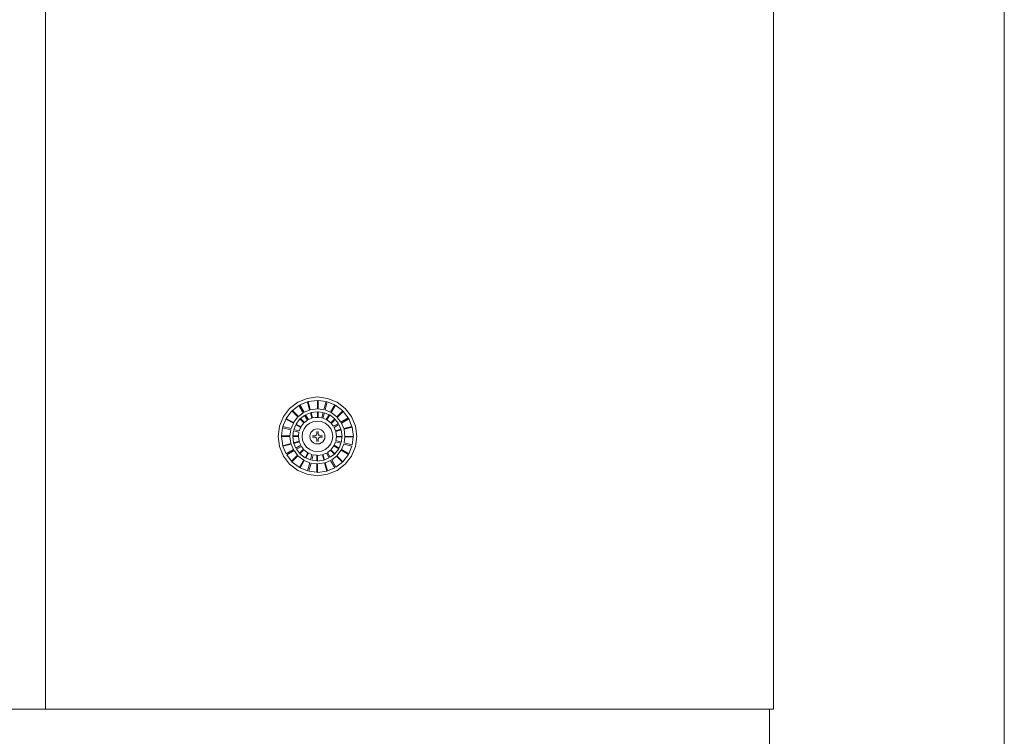
# Model space of a CAD drawing. Units: inches. Extents: x 4 to 271, y 4 to 64.
# Drawn here: x 250 to 271, y 33 to 48 of the extents above; entities that cross this region are included whole.
import ezdxf

# ---------------------------------------------------------------- set-up
doc = ezdxf.new("R2010")
doc.units = ezdxf.units.IN
doc.header["$MEASUREMENT"] = 0
doc.linetypes.add('LT_0', pattern=[0])
doc.layers.add('schemes', color=7, linetype='Continuous')

msp = doc.modelspace()

# ---------------------------------------------------------------- linework, layer by layer
at = {"layer": 'schemes', "color": 255, "linetype": 'LT_0', "lineweight": 0, "transparency": 33554687}
for p, q in [((271.391, 64.171), (271.391, 4.171)), ((266.304, 33.161), (266.304, 57.177)), ((266.21, 9.145), (266.21, 33.161)), ((266.21, 33.161), (266.304, 33.161))]:
    msp.add_line(p, q, dxfattribs=at).dxf.unprotected_set("ltscale", 0)
at = {"layer": 'schemes', "color": 7, "linetype": 'LT_0', "lineweight": 5, "ltscale": 4.799999, "transparency": 33554687}
for p, q in [((271.391, 4.171), (271.391, 64.171)), ((250.241, 57.177), (250.241, 33.161)), ((266.304, 57.177), (266.304, 33.161)), ((255.808, 39.928), (256.017, 40.015)), ((256.017, 40.015), (256.241, 40.045)), ((256.241, 39.97), (256.036, 39.943)), ((256.241, 40.045), (256.466, 40.015)), ((256.241, 39.784), (256.241, 39.97)), ((256.255, 39.782), (256.255, 39.968)), ((256.431, 39.945), (256.255, 39.968)), ((256.466, 40.015), (256.675, 39.928)), ((255.49, 39.611), (255.628, 39.79)), ((255.628, 39.79), (255.808, 39.928)), ((255.832, 39.855), (255.691, 39.746)), ((255.823, 39.614), (255.691, 39.746)), ((255.926, 39.693), (255.832, 39.855)), ((256.022, 39.937), (255.857, 39.869)), ((255.951, 39.708), (255.857, 39.869)), ((256.07, 39.757), (255.951, 39.708)), ((256.07, 39.757), (256.022, 39.937)), ((256.084, 39.763), (256.036, 39.943)), ((256.084, 39.763), (256.07, 39.757)), ((256.241, 39.784), (256.084, 39.763)), ((256.383, 39.765), (256.255, 39.782)), ((256.383, 39.765), (256.431, 39.945)), ((256.411, 39.758), (256.459, 39.938)), ((256.531, 39.708), (256.411, 39.758)), ((256.624, 39.87), (256.459, 39.938)), ((256.531, 39.708), (256.624, 39.87)), ((256.545, 39.703), (256.638, 39.864)), ((256.802, 39.738), (256.638, 39.864)), ((256.675, 39.928), (256.855, 39.79)), ((256.855, 39.79), (256.993, 39.611)), ((255.403, 39.401), (255.49, 39.611)), ((255.548, 39.559), (255.48, 39.395)), ((255.71, 39.466), (255.548, 39.559)), ((255.68, 39.738), (255.554, 39.574)), ((255.716, 39.48), (255.554, 39.574)), ((255.812, 39.606), (255.68, 39.738)), ((255.812, 39.606), (255.716, 39.48)), ((255.857, 39.561), (255.771, 39.449)), ((255.926, 39.693), (255.823, 39.614)), ((255.857, 39.561), (255.945, 39.474)), ((255.957, 39.638), (255.868, 39.57)), ((255.868, 39.57), (255.955, 39.482)), ((256.019, 39.531), (255.955, 39.482)), ((255.957, 39.638), (256.019, 39.531)), ((256.086, 39.696), (255.982, 39.653)), ((255.982, 39.653), (256.044, 39.546)), ((256.044, 39.55), (256.042, 39.549)), ((256.118, 39.576), (256.044, 39.546)), ((256.086, 39.696), (256.118, 39.576)), ((256.241, 39.721), (256.101, 39.702)), ((256.133, 39.582), (256.101, 39.702)), ((256.241, 39.597), (256.133, 39.582)), ((256.241, 39.721), (256.241, 39.597)), ((256.255, 39.595), (256.241, 39.597)), ((256.255, 39.719), (256.255, 39.595)), ((256.367, 39.704), (256.255, 39.719)), ((256.335, 39.584), (256.255, 39.595)), ((256.367, 39.704), (256.335, 39.584)), ((256.395, 39.697), (256.363, 39.577)), ((256.437, 39.546), (256.363, 39.577)), ((256.499, 39.654), (256.395, 39.697)), ((256.499, 39.654), (256.437, 39.546)), ((256.451, 39.54), (256.437, 39.546)), ((256.451, 39.54), (256.513, 39.648)), ((256.538, 39.474), (256.451, 39.54)), ((256.626, 39.561), (256.513, 39.648)), ((256.626, 39.561), (256.538, 39.474)), ((256.671, 39.606), (256.545, 39.703)), ((256.634, 39.55), (256.547, 39.463)), ((256.703, 39.461), (256.634, 39.55)), ((256.671, 39.606), (256.802, 39.738)), ((256.679, 39.595), (256.811, 39.727)), ((256.758, 39.493), (256.679, 39.595)), ((256.758, 39.493), (256.919, 39.586)), ((256.772, 39.468), (256.934, 39.561)), ((256.919, 39.586), (256.811, 39.727)), ((256.929, 39.574), (256.919, 39.586)), ((256.934, 39.561), (256.929, 39.574)), ((257.002, 39.396), (256.934, 39.561)), ((256.993, 39.611), (257.08, 39.401)), ((255.374, 39.177), (255.403, 39.401)), ((255.473, 39.367), (255.45, 39.19)), ((255.475, 39.382), (255.473, 39.367)), ((255.653, 39.319), (255.473, 39.367)), ((255.48, 39.395), (255.475, 39.382)), ((255.66, 39.347), (255.48, 39.395)), ((255.653, 39.319), (255.636, 39.19)), ((255.71, 39.466), (255.66, 39.347)), ((255.765, 39.434), (255.721, 39.33)), ((255.721, 39.33), (255.841, 39.298)), ((255.765, 39.434), (255.872, 39.372)), ((255.878, 39.387), (255.771, 39.449)), ((255.872, 39.372), (255.841, 39.298)), ((255.878, 39.387), (255.872, 39.372)), ((255.945, 39.474), (255.878, 39.387)), ((255.949, 39.346), (255.915, 39.264)), ((256.002, 39.416), (255.949, 39.346)), ((256.072, 39.469), (256.002, 39.416)), ((256.154, 39.503), (256.072, 39.469)), ((256.158, 39.319), (256.124, 39.292)), ((256.241, 39.515), (256.154, 39.503)), ((256.198, 39.335), (256.158, 39.319)), ((256.241, 39.341), (256.198, 39.335)), ((256.329, 39.503), (256.241, 39.515)), ((256.284, 39.335), (256.241, 39.341)), ((256.324, 39.319), (256.284, 39.335)), ((256.359, 39.292), (256.324, 39.319)), ((256.41, 39.469), (256.329, 39.503)), ((256.48, 39.416), (256.41, 39.469)), ((256.534, 39.346), (256.48, 39.416)), ((256.568, 39.264), (256.534, 39.346)), ((256.595, 39.399), (256.547, 39.463)), ((256.703, 39.461), (256.595, 39.399)), ((256.717, 39.436), (256.61, 39.374)), ((256.641, 39.3), (256.61, 39.374)), ((256.761, 39.332), (256.641, 39.3)), ((256.647, 39.285), (256.767, 39.318)), ((256.761, 39.332), (256.717, 39.436)), ((256.785, 39.177), (256.767, 39.318)), ((256.822, 39.348), (256.772, 39.468)), ((256.822, 39.348), (257.002, 39.396)), ((256.828, 39.334), (257.008, 39.382)), ((256.848, 39.177), (256.828, 39.334)), ((257.035, 39.177), (257.008, 39.382)), ((257.08, 39.401), (257.109, 39.177)), ((255.403, 38.952), (255.374, 39.177)), ((255.448, 39.177), (255.475, 38.971)), ((255.634, 39.177), (255.448, 39.177)), ((255.636, 39.19), (255.45, 39.19)), ((255.634, 39.177), (255.655, 39.02)), ((255.698, 39.177), (255.822, 39.177)), ((255.698, 39.177), (255.716, 39.036)), ((255.714, 39.302), (255.7, 39.19)), ((255.7, 39.19), (255.823, 39.19)), ((255.714, 39.302), (255.834, 39.27)), ((255.822, 39.177), (255.836, 39.068)), ((255.834, 39.27), (255.823, 39.19)), ((255.915, 39.264), (255.904, 39.177)), ((255.904, 39.177), (255.915, 39.089)), ((256.081, 39.218), (256.075, 39.175)), ((256.075, 39.175), (256.081, 39.132)), ((256.098, 39.258), (256.081, 39.218)), ((256.081, 39.132), (256.098, 39.092)), ((256.124, 39.292), (256.098, 39.258)), ((256.098, 39.092), (256.124, 39.057)), ((256.137, 39.189), (256.134, 39.189)), ((256.137, 39.158), (256.134, 39.158)), ((256.148, 39.189), (256.137, 39.189)), ((256.148, 39.158), (256.137, 39.158)), ((256.165, 39.189), (256.148, 39.189)), ((256.165, 39.158), (256.148, 39.158)), ((256.18, 39.189), (256.165, 39.189)), ((256.18, 39.158), (256.165, 39.158)), ((256.192, 39.191), (256.18, 39.189)), ((256.18, 39.158), (256.192, 39.156)), ((256.203, 39.195), (256.192, 39.191)), ((256.192, 39.156), (256.203, 39.152)), ((256.213, 39.203), (256.203, 39.195)), ((256.203, 39.152), (256.213, 39.144)), ((256.22, 39.212), (256.213, 39.203)), ((256.213, 39.144), (256.22, 39.135)), ((256.225, 39.224), (256.22, 39.212)), ((256.22, 39.135), (256.225, 39.124)), ((256.226, 39.236), (256.225, 39.224)), ((256.225, 39.124), (256.226, 39.112)), ((256.226, 39.282), (256.226, 39.278)), ((256.226, 39.278), (256.226, 39.268)), ((256.226, 39.268), (256.226, 39.25)), ((256.226, 39.25), (256.226, 39.236)), ((256.226, 39.112), (256.226, 39.097)), ((256.226, 39.097), (256.226, 39.08)), ((256.257, 39.282), (256.257, 39.278)), ((256.257, 39.278), (256.257, 39.268)), ((256.257, 39.268), (256.257, 39.25)), ((256.257, 39.25), (256.257, 39.236)), ((256.259, 39.224), (256.257, 39.236)), ((256.257, 39.112), (256.259, 39.124)), ((256.257, 39.112), (256.257, 39.097)), ((256.257, 39.097), (256.257, 39.08)), ((256.264, 39.212), (256.259, 39.224)), ((256.259, 39.124), (256.264, 39.135)), ((256.271, 39.203), (256.264, 39.212)), ((256.264, 39.135), (256.271, 39.144)), ((256.281, 39.195), (256.271, 39.203)), ((256.271, 39.144), (256.281, 39.152)), ((256.292, 39.191), (256.281, 39.195)), ((256.281, 39.152), (256.292, 39.156)), ((256.304, 39.189), (256.292, 39.191)), ((256.292, 39.156), (256.304, 39.158)), ((256.319, 39.189), (256.304, 39.189)), ((256.319, 39.158), (256.304, 39.158)), ((256.336, 39.189), (256.319, 39.189)), ((256.336, 39.158), (256.319, 39.158)), ((256.347, 39.189), (256.336, 39.189)), ((256.347, 39.158), (256.336, 39.158)), ((256.35, 39.189), (256.347, 39.189)), ((256.347, 39.158), (256.35, 39.158)), ((256.385, 39.258), (256.359, 39.292)), ((256.359, 39.057), (256.385, 39.092)), ((256.402, 39.218), (256.385, 39.258)), ((256.385, 39.092), (256.402, 39.132)), ((256.408, 39.175), (256.402, 39.218)), ((256.402, 39.132), (256.408, 39.175)), ((256.579, 39.177), (256.568, 39.264)), ((256.568, 39.089), (256.579, 39.177)), ((256.661, 39.177), (256.647, 39.285)), ((256.649, 39.084), (256.659, 39.163)), ((256.783, 39.163), (256.659, 39.163)), ((256.785, 39.177), (256.661, 39.177)), ((256.769, 39.051), (256.783, 39.163)), ((256.83, 39.035), (256.847, 39.163)), ((256.847, 39.163), (257.033, 39.163)), ((256.848, 39.177), (257.035, 39.177)), ((257.01, 38.987), (257.033, 39.163)), ((257.109, 39.177), (257.08, 38.952)), ((255.49, 38.743), (255.403, 38.952)), ((255.655, 39.02), (255.475, 38.971)), ((255.661, 39.005), (255.481, 38.957)), ((255.481, 38.957), (255.549, 38.793)), ((255.71, 38.886), (255.549, 38.793)), ((255.655, 39.02), (255.661, 39.005)), ((255.661, 39.005), (255.71, 38.886)), ((255.836, 39.068), (255.716, 39.036)), ((255.722, 39.022), (255.842, 39.054)), ((255.722, 39.022), (255.765, 38.918)), ((255.765, 38.918), (255.873, 38.98)), ((255.78, 38.893), (255.887, 38.955)), ((255.78, 38.893), (255.849, 38.803)), ((255.842, 39.054), (255.873, 38.98)), ((255.849, 38.803), (255.936, 38.891)), ((255.857, 38.792), (255.945, 38.88)), ((255.887, 38.955), (255.936, 38.891)), ((255.915, 39.089), (255.949, 39.008)), ((255.945, 38.88), (256.032, 38.813)), ((255.949, 39.008), (256.002, 38.938)), ((256.002, 38.938), (256.072, 38.884)), ((256.072, 38.884), (256.154, 38.85)), ((256.124, 39.057), (256.158, 39.031)), ((256.158, 39.031), (256.198, 39.014)), ((256.198, 39.014), (256.241, 39.009)), ((256.226, 39.08), (256.226, 39.069)), ((256.226, 39.069), (256.226, 39.065)), ((256.241, 39.009), (256.284, 39.014)), ((256.257, 39.08), (256.257, 39.069)), ((256.257, 39.069), (256.257, 39.065)), ((256.284, 39.014), (256.324, 39.031)), ((256.324, 39.031), (256.359, 39.057)), ((256.329, 38.85), (256.41, 38.884)), ((256.41, 38.884), (256.48, 38.938)), ((256.48, 38.938), (256.534, 39.008)), ((256.534, 39.008), (256.568, 39.089)), ((256.538, 38.88), (256.605, 38.967)), ((256.626, 38.792), (256.538, 38.88)), ((256.605, 38.967), (256.712, 38.905)), ((256.611, 38.981), (256.642, 39.056)), ((256.718, 38.919), (256.611, 38.981)), ((256.626, 38.792), (256.712, 38.905)), ((256.761, 39.023), (256.642, 39.056)), ((256.769, 39.051), (256.649, 39.084)), ((256.671, 38.748), (256.767, 38.873)), ((256.718, 38.919), (256.761, 39.023)), ((256.767, 38.873), (256.929, 38.78)), ((256.773, 38.888), (256.823, 39.007)), ((256.773, 38.888), (256.934, 38.794)), ((256.823, 39.007), (257.003, 38.959)), ((256.83, 39.035), (257.01, 38.987)), ((256.934, 38.794), (257.003, 38.959)), ((257.08, 38.952), (256.993, 38.743)), ((255.628, 38.563), (255.49, 38.743)), ((255.725, 38.861), (255.564, 38.768)), ((255.564, 38.768), (255.672, 38.627)), ((255.804, 38.758), (255.672, 38.627)), ((255.812, 38.748), (255.68, 38.616)), ((255.725, 38.861), (255.804, 38.758)), ((255.812, 38.748), (255.938, 38.651)), ((255.857, 38.792), (255.97, 38.706)), ((256.032, 38.813), (255.97, 38.706)), ((255.984, 38.7), (256.046, 38.807)), ((255.984, 38.7), (256.088, 38.657)), ((256.032, 38.813), (256.046, 38.807)), ((256.046, 38.807), (256.12, 38.777)), ((256.088, 38.657), (256.12, 38.777)), ((256.116, 38.65), (256.148, 38.769)), ((256.148, 38.769), (256.228, 38.759)), ((256.154, 38.85), (256.241, 38.839)), ((256.228, 38.759), (256.241, 38.757)), ((256.228, 38.635), (256.228, 38.759)), ((256.241, 38.839), (256.329, 38.85)), ((256.241, 38.757), (256.35, 38.771)), ((256.241, 38.633), (256.241, 38.757)), ((256.35, 38.771), (256.382, 38.652)), ((256.364, 38.777), (256.439, 38.808)), ((256.396, 38.658), (256.364, 38.777)), ((256.396, 38.658), (256.501, 38.701)), ((256.501, 38.701), (256.439, 38.808)), ((256.464, 38.823), (256.527, 38.872)), ((256.526, 38.715), (256.464, 38.823)), ((256.526, 38.715), (256.615, 38.784)), ((256.615, 38.784), (256.527, 38.872)), ((256.557, 38.661), (256.66, 38.739)), ((256.557, 38.661), (256.65, 38.499)), ((256.66, 38.739), (256.792, 38.607)), ((256.671, 38.748), (256.802, 38.616)), ((256.802, 38.616), (256.929, 38.78)), ((256.993, 38.743), (256.855, 38.563)), ((255.808, 38.425), (255.628, 38.563)), ((255.68, 38.616), (255.845, 38.49)), ((255.938, 38.651), (255.845, 38.49)), ((255.952, 38.645), (255.859, 38.484)), ((255.859, 38.484), (256.023, 38.416)), ((255.952, 38.645), (256.072, 38.596)), ((256.072, 38.596), (256.023, 38.416)), ((256.1, 38.588), (256.051, 38.408)), ((256.1, 38.588), (256.228, 38.572)), ((256.116, 38.65), (256.228, 38.635)), ((256.228, 38.572), (256.228, 38.385)), ((256.241, 38.633), (256.382, 38.652)), ((256.241, 38.57), (256.399, 38.59)), ((256.241, 38.57), (256.241, 38.383)), ((256.399, 38.59), (256.447, 38.41)), ((256.413, 38.596), (256.532, 38.646)), ((256.413, 38.596), (256.461, 38.416)), ((256.461, 38.416), (256.625, 38.484)), ((256.532, 38.646), (256.625, 38.484)), ((256.65, 38.499), (256.792, 38.607)), ((256.855, 38.563), (256.675, 38.425)), ((256.017, 38.339), (255.808, 38.425)), ((256.241, 38.309), (256.017, 38.339)), ((256.051, 38.408), (256.228, 38.385)), ((256.241, 38.383), (256.447, 38.41)), ((256.466, 38.339), (256.241, 38.309)), ((256.675, 38.425), (256.466, 38.339)), ((218.178, 33.161), (250.241, 33.161)), ((250.241, 33.161), (266.21, 33.161)), ((266.21, 33.161), (266.21, 9.145)), ((266.304, 33.161), (266.21, 33.161))]:
    msp.add_line(p, q, dxfattribs=at)
at = {"layer": 'schemes', "color": 41, "linetype": 'LT_0', "lineweight": 0, "true_color": 0xf2d36e, "transparency": 33554687}
for p, q in [((250.241, 57.177), (250.241, 33.161)), ((250.241, 33.161), (250.241, 57.177)), ((266.304, 57.177), (266.304, 33.161)), ((256.017, 40.015), (255.808, 39.928)), ((256.241, 40.045), (256.017, 40.015)), ((256.036, 39.943), (256.241, 39.97)), ((256.466, 40.015), (256.241, 40.045)), ((256.241, 39.97), (256.241, 39.784)), ((256.255, 39.782), (256.255, 39.968)), ((256.255, 39.968), (256.431, 39.945)), ((256.675, 39.928), (256.466, 40.015)), ((255.628, 39.79), (255.49, 39.611)), ((255.808, 39.928), (255.628, 39.79)), ((255.691, 39.746), (255.832, 39.855)), ((255.823, 39.614), (255.691, 39.746)), ((255.832, 39.855), (255.926, 39.693)), ((255.857, 39.869), (256.022, 39.937)), ((255.951, 39.708), (255.857, 39.869)), ((256.07, 39.757), (255.951, 39.708)), ((256.022, 39.937), (256.07, 39.757)), ((256.084, 39.763), (256.036, 39.943)), ((256.241, 39.784), (256.084, 39.763)), ((256.383, 39.765), (256.255, 39.782)), ((256.431, 39.945), (256.383, 39.765)), ((256.411, 39.758), (256.459, 39.938)), ((256.531, 39.708), (256.411, 39.758)), ((256.459, 39.938), (256.624, 39.87)), ((256.624, 39.87), (256.531, 39.708)), ((256.545, 39.703), (256.638, 39.864)), ((256.638, 39.864), (256.802, 39.738)), ((256.855, 39.79), (256.675, 39.928)), ((256.993, 39.611), (256.855, 39.79)), ((255.49, 39.611), (255.403, 39.401)), ((255.48, 39.395), (255.548, 39.559)), ((255.548, 39.559), (255.71, 39.466)), ((255.554, 39.574), (255.68, 39.738)), ((255.716, 39.48), (255.554, 39.574)), ((255.68, 39.738), (255.812, 39.606)), ((255.812, 39.606), (255.716, 39.48)), ((255.771, 39.449), (255.857, 39.561)), ((255.926, 39.693), (255.823, 39.614)), ((255.857, 39.561), (255.945, 39.474)), ((255.868, 39.57), (255.957, 39.638)), ((255.955, 39.482), (255.868, 39.57)), ((256.019, 39.531), (255.955, 39.482)), ((255.957, 39.638), (256.019, 39.531)), ((255.982, 39.653), (256.086, 39.696)), ((256.044, 39.546), (255.982, 39.653)), ((256.118, 39.576), (256.044, 39.546)), ((256.086, 39.696), (256.118, 39.576)), ((256.101, 39.702), (256.241, 39.721)), ((256.133, 39.582), (256.101, 39.702)), ((256.241, 39.597), (256.133, 39.582)), ((256.241, 39.721), (256.241, 39.597)), ((256.255, 39.595), (256.255, 39.719)), ((256.255, 39.719), (256.367, 39.704)), ((256.335, 39.584), (256.255, 39.595)), ((256.367, 39.704), (256.335, 39.584)), ((256.363, 39.577), (256.395, 39.697)), ((256.437, 39.546), (256.363, 39.577)), ((256.395, 39.697), (256.499, 39.654)), ((256.499, 39.654), (256.437, 39.546)), ((256.451, 39.54), (256.513, 39.648)), ((256.538, 39.474), (256.451, 39.54)), ((256.513, 39.648), (256.626, 39.561)), ((256.626, 39.561), (256.538, 39.474)), ((256.671, 39.606), (256.545, 39.703)), ((256.547, 39.463), (256.634, 39.55)), ((256.634, 39.55), (256.703, 39.461)), ((256.802, 39.738), (256.671, 39.606)), ((256.679, 39.595), (256.811, 39.727)), ((256.758, 39.493), (256.679, 39.595)), ((256.919, 39.586), (256.758, 39.493)), ((256.772, 39.468), (256.934, 39.561)), ((256.811, 39.727), (256.919, 39.586)), ((256.934, 39.561), (257.002, 39.396)), ((257.08, 39.401), (256.993, 39.611)), ((255.403, 39.401), (255.374, 39.177)), ((255.45, 39.19), (255.473, 39.367)), ((255.473, 39.367), (255.653, 39.319)), ((255.66, 39.347), (255.48, 39.395)), ((255.653, 39.319), (255.636, 39.19)), ((255.71, 39.466), (255.66, 39.347)), ((255.721, 39.33), (255.765, 39.434)), ((255.841, 39.298), (255.721, 39.33)), ((255.765, 39.434), (255.872, 39.372)), ((255.878, 39.387), (255.771, 39.449)), ((255.872, 39.372), (255.841, 39.298)), ((255.945, 39.474), (255.878, 39.387)), ((256.595, 39.399), (256.547, 39.463)), ((256.703, 39.461), (256.595, 39.399)), ((256.61, 39.374), (256.717, 39.436)), ((256.641, 39.3), (256.61, 39.374)), ((256.761, 39.332), (256.641, 39.3)), ((256.647, 39.285), (256.767, 39.318)), ((256.717, 39.436), (256.761, 39.332)), ((256.767, 39.318), (256.785, 39.177)), ((256.822, 39.348), (256.772, 39.468)), ((257.002, 39.396), (256.822, 39.348)), ((256.828, 39.334), (257.008, 39.382)), ((256.848, 39.177), (256.828, 39.334)), ((257.008, 39.382), (257.035, 39.177)), ((257.109, 39.177), (257.08, 39.401)), ((255.374, 39.177), (255.403, 38.952)), ((255.475, 38.971), (255.448, 39.177)), ((255.448, 39.177), (255.634, 39.177)), ((255.636, 39.19), (255.45, 39.19)), ((255.634, 39.177), (255.655, 39.02)), ((255.698, 39.177), (255.822, 39.177)), ((255.716, 39.036), (255.698, 39.177)), ((255.7, 39.19), (255.714, 39.302)), ((255.823, 39.19), (255.7, 39.19)), ((255.714, 39.302), (255.834, 39.27)), ((255.822, 39.177), (255.836, 39.068)), ((255.834, 39.27), (255.823, 39.19)), ((256.661, 39.177), (256.647, 39.285)), ((256.649, 39.084), (256.659, 39.163)), ((256.659, 39.163), (256.783, 39.163)), ((256.785, 39.177), (256.661, 39.177)), ((256.783, 39.163), (256.769, 39.051)), ((256.83, 39.035), (256.847, 39.163)), ((256.847, 39.163), (257.033, 39.163)), ((257.035, 39.177), (256.848, 39.177)), ((257.033, 39.163), (257.01, 38.987)), ((257.08, 38.952), (257.109, 39.177)), ((255.403, 38.952), (255.49, 38.743)), ((255.655, 39.02), (255.475, 38.971)), ((255.481, 38.957), (255.661, 39.005)), ((255.549, 38.793), (255.481, 38.957)), ((255.71, 38.886), (255.549, 38.793)), ((255.661, 39.005), (255.71, 38.886)), ((255.716, 39.036), (255.836, 39.068)), ((255.836, 39.068), (255.716, 39.036)), ((255.722, 39.022), (255.716, 39.036)), ((255.722, 39.022), (255.842, 39.054)), ((255.842, 39.054), (255.722, 39.022)), ((255.765, 38.918), (255.722, 39.022)), ((255.873, 38.98), (255.765, 38.918)), ((255.78, 38.893), (255.887, 38.955)), ((255.849, 38.803), (255.78, 38.893)), ((255.836, 39.068), (255.842, 39.054)), ((255.842, 39.054), (255.873, 38.98)), ((255.936, 38.891), (255.849, 38.803)), ((255.857, 38.792), (255.945, 38.88)), ((255.887, 38.955), (255.936, 38.891)), ((255.945, 38.88), (256.032, 38.813)), ((256.538, 38.88), (256.605, 38.967)), ((256.626, 38.792), (256.538, 38.88)), ((256.605, 38.967), (256.712, 38.905)), ((256.611, 38.981), (256.642, 39.056)), ((256.718, 38.919), (256.611, 38.981)), ((256.712, 38.905), (256.626, 38.792)), ((256.642, 39.056), (256.761, 39.023)), ((256.769, 39.051), (256.649, 39.084)), ((256.671, 38.748), (256.767, 38.873)), ((256.761, 39.023), (256.718, 38.919)), ((256.767, 38.873), (256.929, 38.78)), ((256.773, 38.888), (256.823, 39.007)), ((256.934, 38.794), (256.773, 38.888)), ((256.823, 39.007), (257.003, 38.959)), ((257.01, 38.987), (256.83, 39.035)), ((257.003, 38.959), (256.934, 38.794)), ((256.993, 38.743), (257.08, 38.952)), ((255.49, 38.743), (255.628, 38.563)), ((255.564, 38.768), (255.725, 38.861)), ((255.672, 38.627), (255.564, 38.768)), ((255.804, 38.758), (255.672, 38.627)), ((255.68, 38.616), (255.812, 38.748)), ((255.725, 38.861), (255.804, 38.758)), ((255.812, 38.748), (255.938, 38.651)), ((255.97, 38.706), (255.857, 38.792)), ((256.032, 38.813), (255.97, 38.706)), ((255.984, 38.7), (256.046, 38.807)), ((256.088, 38.657), (255.984, 38.7)), ((256.046, 38.807), (256.12, 38.777)), ((256.12, 38.777), (256.088, 38.657)), ((256.116, 38.65), (256.148, 38.769)), ((256.148, 38.769), (256.228, 38.759)), ((256.228, 38.759), (256.228, 38.635)), ((256.241, 38.757), (256.35, 38.771)), ((256.241, 38.633), (256.241, 38.757)), ((256.35, 38.771), (256.382, 38.652)), ((256.364, 38.777), (256.439, 38.808)), ((256.396, 38.658), (256.364, 38.777)), ((256.501, 38.701), (256.396, 38.658)), ((256.439, 38.808), (256.501, 38.701)), ((256.464, 38.823), (256.527, 38.872)), ((256.526, 38.715), (256.464, 38.823)), ((256.615, 38.784), (256.526, 38.715)), ((256.527, 38.872), (256.615, 38.784)), ((256.557, 38.661), (256.66, 38.739)), ((256.65, 38.499), (256.557, 38.661)), ((256.66, 38.739), (256.792, 38.607)), ((256.802, 38.616), (256.671, 38.748)), ((256.929, 38.78), (256.802, 38.616)), ((256.855, 38.563), (256.993, 38.743)), ((255.628, 38.563), (255.808, 38.425)), ((255.845, 38.49), (255.68, 38.616)), ((255.938, 38.651), (255.845, 38.49)), ((255.859, 38.484), (255.952, 38.645)), ((256.023, 38.416), (255.859, 38.484)), ((255.952, 38.645), (256.072, 38.596)), ((256.072, 38.596), (256.023, 38.416)), ((256.051, 38.408), (256.1, 38.588)), ((256.1, 38.588), (256.228, 38.572)), ((256.228, 38.635), (256.116, 38.65)), ((256.228, 38.572), (256.228, 38.385)), ((256.382, 38.652), (256.241, 38.633)), ((256.241, 38.57), (256.399, 38.59)), ((256.241, 38.383), (256.241, 38.57)), ((256.399, 38.59), (256.447, 38.41)), ((256.413, 38.596), (256.532, 38.646)), ((256.461, 38.416), (256.413, 38.596)), ((256.625, 38.484), (256.461, 38.416)), ((256.532, 38.646), (256.625, 38.484)), ((256.792, 38.607), (256.65, 38.499)), ((256.675, 38.425), (256.855, 38.563)), ((255.808, 38.425), (256.017, 38.339)), ((256.017, 38.339), (256.241, 38.309)), ((256.228, 38.385), (256.051, 38.408)), ((256.447, 38.41), (256.241, 38.383)), ((256.241, 38.309), (256.466, 38.339)), ((256.466, 38.339), (256.675, 38.425)), ((218.178, 33.161), (250.241, 33.161)), ((250.241, 33.161), (218.178, 33.161)), ((250.241, 33.161), (266.21, 33.161)), ((266.21, 33.161), (250.241, 33.161)), ((266.21, 33.161), (266.21, 9.145)), ((266.304, 33.161), (266.21, 33.161))]:
    msp.add_line(p, q, dxfattribs=at).dxf.unprotected_set("ltscale", 0)
at = {"layer": 'schemes', "color": 12, "linetype": 'LT_0', "lineweight": 0, "true_color": 0xd5000d, "transparency": 33554687}
for p, q in [((255.808, 39.928), (256.017, 40.015)), ((256.017, 40.015), (256.241, 40.045)), ((256.241, 39.97), (256.036, 39.943)), ((256.241, 40.045), (256.466, 40.015)), ((256.241, 39.784), (256.241, 39.97)), ((256.255, 39.968), (256.255, 39.782)), ((256.431, 39.945), (256.255, 39.968)), ((256.466, 40.015), (256.675, 39.928)), ((255.49, 39.611), (255.628, 39.79)), ((255.628, 39.79), (255.808, 39.928)), ((255.832, 39.855), (255.691, 39.746)), ((255.691, 39.746), (255.823, 39.614)), ((255.926, 39.693), (255.832, 39.855)), ((256.022, 39.937), (255.857, 39.869)), ((255.857, 39.869), (255.951, 39.708)), ((255.951, 39.708), (256.07, 39.757)), ((256.07, 39.757), (256.022, 39.937)), ((256.036, 39.943), (256.084, 39.763)), ((256.084, 39.763), (256.07, 39.757)), ((256.07, 39.757), (256.084, 39.763)), ((256.084, 39.763), (256.241, 39.784)), ((256.255, 39.782), (256.383, 39.765)), ((256.383, 39.765), (256.431, 39.945)), ((256.459, 39.938), (256.411, 39.758)), ((256.411, 39.758), (256.531, 39.708)), ((256.624, 39.87), (256.459, 39.938)), ((256.531, 39.708), (256.624, 39.87)), ((256.638, 39.864), (256.545, 39.703)), ((256.802, 39.738), (256.638, 39.864)), ((256.675, 39.928), (256.855, 39.79)), ((256.855, 39.79), (256.993, 39.611)), ((255.403, 39.401), (255.49, 39.611)), ((255.548, 39.559), (255.48, 39.395)), ((255.71, 39.466), (255.548, 39.559)), ((255.68, 39.738), (255.554, 39.574)), ((255.554, 39.574), (255.716, 39.48)), ((255.812, 39.606), (255.68, 39.738)), ((255.716, 39.48), (255.812, 39.606)), ((255.857, 39.561), (255.771, 39.449)), ((255.823, 39.614), (255.926, 39.693)), ((255.945, 39.474), (255.857, 39.561)), ((255.957, 39.638), (255.868, 39.57)), ((255.868, 39.57), (255.955, 39.482)), ((255.955, 39.482), (256.019, 39.531)), ((256.019, 39.531), (255.957, 39.638)), ((256.086, 39.696), (255.982, 39.653)), ((255.982, 39.653), (256.044, 39.546)), ((256.044, 39.546), (256.118, 39.576)), ((256.118, 39.576), (256.086, 39.696)), ((256.241, 39.721), (256.101, 39.702)), ((256.241, 39.721), (256.101, 39.702)), ((256.101, 39.702), (256.133, 39.582)), ((256.101, 39.702), (256.133, 39.582)), ((256.133, 39.582), (256.241, 39.597)), ((256.133, 39.582), (256.255, 39.595)), ((256.241, 39.597), (256.241, 39.721)), ((256.241, 39.597), (256.241, 39.721)), ((256.255, 39.595), (256.241, 39.597)), ((256.255, 39.595), (256.241, 39.597)), ((256.241, 39.597), (256.255, 39.595)), ((256.255, 39.719), (256.255, 39.595)), ((256.367, 39.704), (256.255, 39.719)), ((256.255, 39.595), (256.255, 39.595)), ((256.255, 39.595), (256.335, 39.584)), ((256.335, 39.584), (256.367, 39.704)), ((256.395, 39.697), (256.363, 39.577)), ((256.395, 39.697), (256.363, 39.577)), ((256.363, 39.577), (256.437, 39.546)), ((256.363, 39.577), (256.437, 39.546)), ((256.499, 39.654), (256.395, 39.697)), ((256.499, 39.654), (256.395, 39.697)), ((256.437, 39.546), (256.499, 39.654)), ((256.437, 39.546), (256.499, 39.654)), ((256.451, 39.54), (256.437, 39.546)), ((256.437, 39.546), (256.451, 39.54)), ((256.513, 39.648), (256.451, 39.54)), ((256.451, 39.54), (256.538, 39.474)), ((256.626, 39.561), (256.513, 39.648)), ((256.538, 39.474), (256.626, 39.561)), ((256.545, 39.703), (256.671, 39.606)), ((256.634, 39.55), (256.547, 39.463)), ((256.703, 39.461), (256.634, 39.55)), ((256.671, 39.606), (256.802, 39.738)), ((256.811, 39.727), (256.679, 39.595)), ((256.679, 39.595), (256.758, 39.493)), ((256.758, 39.493), (256.929, 39.574)), ((256.934, 39.561), (256.772, 39.468)), ((256.919, 39.586), (256.811, 39.727)), ((256.929, 39.574), (256.919, 39.586)), ((256.929, 39.574), (256.929, 39.574)), ((257.002, 39.396), (256.934, 39.561)), ((256.993, 39.611), (257.08, 39.401)), ((255.374, 39.177), (255.403, 39.401)), ((255.473, 39.367), (255.45, 39.19)), ((255.473, 39.367), (255.475, 39.382)), ((255.475, 39.382), (255.473, 39.367)), ((255.653, 39.319), (255.473, 39.367)), ((255.475, 39.382), (255.48, 39.395)), ((255.48, 39.395), (255.475, 39.382)), ((255.48, 39.395), (255.66, 39.347)), ((255.636, 39.19), (255.653, 39.319)), ((255.66, 39.347), (255.71, 39.466)), ((255.765, 39.434), (255.721, 39.33)), ((255.721, 39.33), (255.841, 39.298)), ((255.872, 39.372), (255.765, 39.434)), ((255.771, 39.449), (255.878, 39.387)), ((255.841, 39.298), (255.878, 39.387)), ((255.878, 39.387), (255.872, 39.372)), ((255.878, 39.387), (255.945, 39.474)), ((255.878, 39.387), (255.878, 39.387)), ((255.949, 39.346), (255.915, 39.264)), ((256.002, 39.416), (255.949, 39.346)), ((256.072, 39.469), (256.002, 39.416)), ((256.154, 39.503), (256.072, 39.469)), ((256.241, 39.515), (256.154, 39.503)), ((256.329, 39.503), (256.241, 39.515)), ((256.41, 39.469), (256.329, 39.503)), ((256.48, 39.416), (256.41, 39.469)), ((256.534, 39.346), (256.48, 39.416)), ((256.568, 39.264), (256.534, 39.346)), ((256.547, 39.463), (256.595, 39.399)), ((256.595, 39.399), (256.703, 39.461)), ((256.717, 39.436), (256.61, 39.374)), ((256.61, 39.374), (256.641, 39.3)), ((256.641, 39.3), (256.761, 39.332)), ((256.767, 39.318), (256.647, 39.285)), ((256.761, 39.332), (256.717, 39.436)), ((256.785, 39.177), (256.767, 39.318)), ((256.772, 39.468), (256.822, 39.348)), ((256.822, 39.348), (257.002, 39.396)), ((257.008, 39.382), (256.828, 39.334)), ((256.828, 39.334), (256.848, 39.177)), ((257.035, 39.177), (257.008, 39.382)), ((257.08, 39.401), (257.109, 39.177)), ((255.403, 38.952), (255.374, 39.177)), ((255.634, 39.177), (255.448, 39.177)), ((255.448, 39.177), (255.475, 38.971)), ((255.45, 39.19), (255.636, 39.19)), ((255.655, 39.02), (255.634, 39.177)), ((255.822, 39.177), (255.698, 39.177)), ((255.698, 39.177), (255.716, 39.036)), ((255.714, 39.302), (255.7, 39.19)), ((255.7, 39.19), (255.823, 39.19)), ((255.834, 39.27), (255.714, 39.302)), ((255.836, 39.068), (255.822, 39.177)), ((255.823, 39.19), (255.834, 39.27)), ((255.915, 39.264), (255.904, 39.177)), ((255.904, 39.177), (255.915, 39.089)), ((256.579, 39.177), (256.568, 39.264)), ((256.568, 39.089), (256.579, 39.177)), ((256.647, 39.285), (256.661, 39.177)), ((256.659, 39.163), (256.649, 39.084)), ((256.783, 39.163), (256.659, 39.163)), ((256.661, 39.177), (256.785, 39.177)), ((256.769, 39.051), (256.783, 39.163)), ((256.847, 39.163), (256.83, 39.035)), ((257.033, 39.163), (256.847, 39.163)), ((256.848, 39.177), (257.035, 39.177)), ((257.01, 38.987), (257.033, 39.163)), ((257.109, 39.177), (257.08, 38.952)), ((255.49, 38.743), (255.403, 38.952)), ((255.475, 38.971), (255.655, 39.02)), ((255.661, 39.005), (255.481, 38.957)), ((255.481, 38.957), (255.549, 38.793)), ((255.549, 38.793), (255.71, 38.886)), ((255.661, 39.005), (255.655, 39.02)), ((255.655, 39.02), (255.661, 39.005)), ((255.71, 38.886), (255.661, 39.005)), ((255.716, 39.036), (255.722, 39.022)), ((255.722, 39.022), (255.765, 38.918)), ((255.765, 38.918), (255.873, 38.98)), ((255.887, 38.955), (255.78, 38.893)), ((255.78, 38.893), (255.849, 38.803)), ((255.842, 39.054), (255.836, 39.068)), ((255.873, 38.98), (255.842, 39.054)), ((255.849, 38.803), (255.936, 38.891)), ((255.945, 38.88), (255.857, 38.792)), ((255.936, 38.891), (255.887, 38.955)), ((255.915, 39.089), (255.949, 39.008)), ((256.032, 38.813), (255.945, 38.88)), ((255.949, 39.008), (256.002, 38.938)), ((256.002, 38.938), (256.072, 38.884)), ((256.072, 38.884), (256.154, 38.85)), ((256.329, 38.85), (256.41, 38.884)), ((256.41, 38.884), (256.48, 38.938)), ((256.48, 38.938), (256.534, 39.008)), ((256.534, 39.008), (256.568, 39.089)), ((256.605, 38.967), (256.538, 38.88)), ((256.538, 38.88), (256.626, 38.792)), ((256.712, 38.905), (256.605, 38.967)), ((256.642, 39.056), (256.611, 38.981)), ((256.611, 38.981), (256.718, 38.919)), ((256.626, 38.792), (256.712, 38.905)), ((256.761, 39.023), (256.642, 39.056)), ((256.649, 39.084), (256.769, 39.051)), ((256.767, 38.873), (256.671, 38.748)), ((256.718, 38.919), (256.761, 39.023)), ((256.929, 38.78), (256.767, 38.873)), ((256.823, 39.007), (256.773, 38.888)), ((256.773, 38.888), (256.934, 38.794)), ((257.003, 38.959), (256.823, 39.007)), ((256.83, 39.035), (257.01, 38.987)), ((256.934, 38.794), (257.003, 38.959)), ((257.08, 38.952), (256.993, 38.743)), ((255.628, 38.563), (255.49, 38.743)), ((255.725, 38.861), (255.564, 38.768)), ((255.564, 38.768), (255.672, 38.627)), ((255.672, 38.627), (255.804, 38.758)), ((255.812, 38.748), (255.68, 38.616)), ((255.804, 38.758), (255.725, 38.861)), ((255.938, 38.651), (255.812, 38.748)), ((255.857, 38.792), (255.97, 38.706)), ((255.97, 38.706), (256.032, 38.813)), ((256.046, 38.807), (255.984, 38.7)), ((256.046, 38.807), (255.984, 38.7)), ((255.984, 38.7), (256.088, 38.657)), ((255.984, 38.7), (256.088, 38.657)), ((256.032, 38.813), (256.046, 38.807)), ((256.046, 38.807), (256.032, 38.813)), ((256.12, 38.777), (256.046, 38.807)), ((256.12, 38.777), (256.046, 38.807)), ((256.088, 38.657), (256.12, 38.777)), ((256.088, 38.657), (256.12, 38.777)), ((256.148, 38.769), (256.116, 38.65)), ((256.228, 38.759), (256.148, 38.769)), ((256.154, 38.85), (256.241, 38.839)), ((256.241, 38.757), (256.228, 38.759)), ((256.228, 38.635), (256.228, 38.759)), ((256.228, 38.759), (256.241, 38.757)), ((256.241, 38.839), (256.329, 38.85)), ((256.35, 38.771), (256.241, 38.757)), ((256.241, 38.757), (256.241, 38.633)), ((256.382, 38.652), (256.35, 38.771)), ((256.439, 38.808), (256.364, 38.777)), ((256.364, 38.777), (256.396, 38.658)), ((256.396, 38.658), (256.501, 38.701)), ((256.501, 38.701), (256.439, 38.808)), ((256.527, 38.872), (256.464, 38.823)), ((256.464, 38.823), (256.526, 38.715)), ((256.526, 38.715), (256.615, 38.784)), ((256.615, 38.784), (256.527, 38.872)), ((256.66, 38.739), (256.557, 38.661)), ((256.557, 38.661), (256.65, 38.499)), ((256.792, 38.607), (256.66, 38.739)), ((256.671, 38.748), (256.802, 38.616)), ((256.802, 38.616), (256.929, 38.78)), ((256.993, 38.743), (256.855, 38.563)), ((255.808, 38.425), (255.628, 38.563)), ((255.68, 38.616), (255.845, 38.49)), ((255.845, 38.49), (255.938, 38.651)), ((255.952, 38.645), (255.859, 38.484)), ((255.859, 38.484), (256.023, 38.416)), ((256.072, 38.596), (255.952, 38.645)), ((256.023, 38.416), (256.072, 38.596)), ((256.1, 38.588), (256.051, 38.408)), ((256.228, 38.572), (256.1, 38.588)), ((256.116, 38.65), (256.228, 38.635)), ((256.228, 38.385), (256.228, 38.572)), ((256.241, 38.633), (256.382, 38.652)), ((256.399, 38.59), (256.241, 38.57)), ((256.241, 38.57), (256.241, 38.383)), ((256.447, 38.41), (256.399, 38.59)), ((256.532, 38.646), (256.413, 38.596)), ((256.413, 38.596), (256.461, 38.416)), ((256.461, 38.416), (256.625, 38.484)), ((256.625, 38.484), (256.532, 38.646)), ((256.65, 38.499), (256.792, 38.607)), ((256.855, 38.563), (256.675, 38.425)), ((256.017, 38.339), (255.808, 38.425)), ((256.241, 38.309), (256.017, 38.339)), ((256.051, 38.408), (256.228, 38.385)), ((256.241, 38.383), (256.447, 38.41)), ((256.466, 38.339), (256.241, 38.309)), ((256.675, 38.425), (256.466, 38.339))]:
    msp.add_line(p, q, dxfattribs=at).dxf.unprotected_set("ltscale", 0)

doc.saveas('drawing.dxf')
